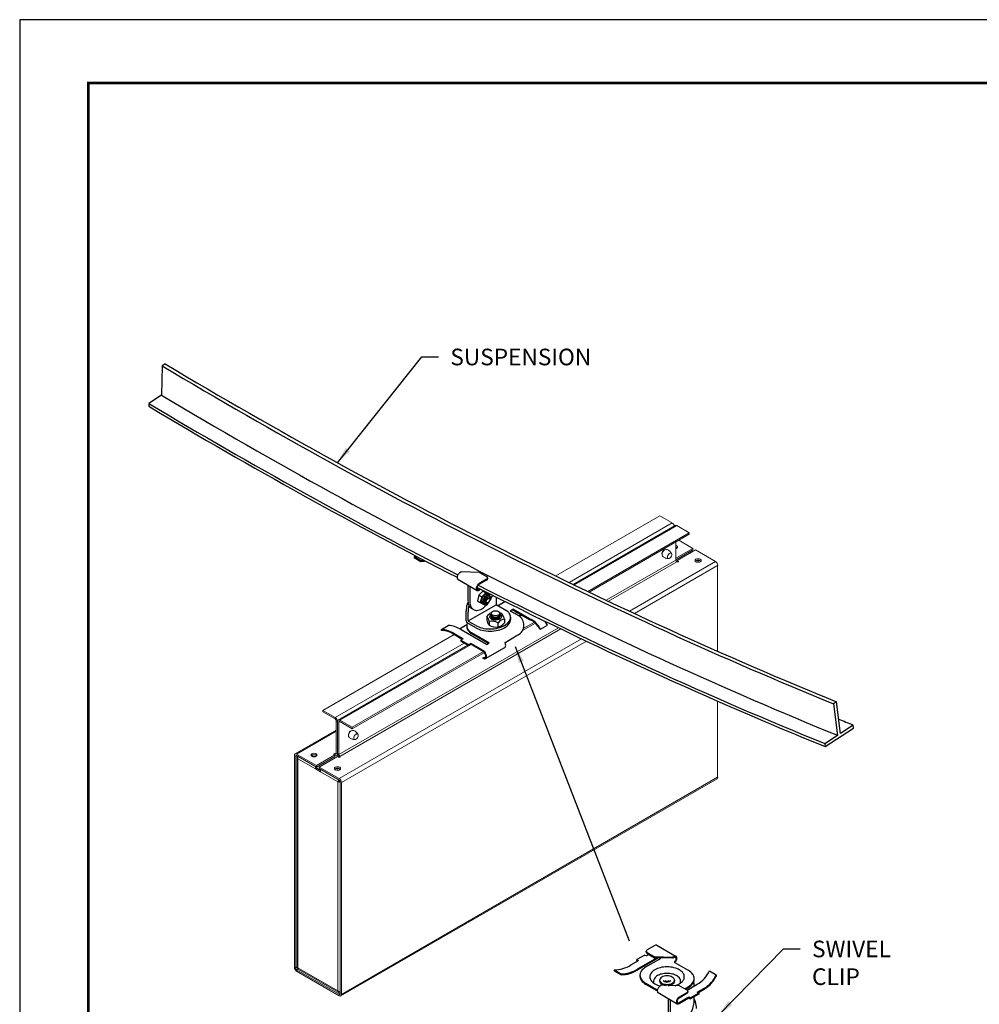
# Model space of a CAD drawing. Units: inches. Extents: x 2.6 to 52.4, y 3.4 to 11.9.
# Drawn here: x 28.5 to 33.9, y 6.3 to 11.9 of the extents above; entities that cross this region are included whole.
import ezdxf

# ---------------------------------------------------------------- set-up
doc = ezdxf.new("R2010")
doc.units = ezdxf.units.IN
doc.header["$MEASUREMENT"] = 0
doc.layers.get('0').update_dxf_attribs({"linetype": 'CONTINUOUS'})
doc.layers.get('Defpoints').update_dxf_attribs({"color": 9, "linetype": 'CONTINUOUS'})
for name, color, linetype in [('DETAIL', 1, 'CONTINUOUS'), ('DIM', 1, 'CONTINUOUS'), ('GRID', 2, 'CONTINUOUS'), ('PANEL', 60, 'CONTINUOUS')]:
    doc.layers.add(name, color=color, linetype=linetype)
doc.styles.get("Standard").update_dxf_attribs({"font": 'arial.ttf'})
doc.styles.add('STD', font='arial.ttf')
doc.dimstyles.new('F-DIM3$7', dxfattribs={"dimscale": 3, "dimtxt": 0.125, "dimasz": 0.125, "dimexe": 0.14, "dimexo": 0.07, "dimgap": 0.09, "dimtad": 0, "dimtih": 1, "dimtoh": 1, "dimdec": 6, "dimzin": 3, "dimdsep": 46, "dimlunit": 5, "dimtxsty": 'STD', "dimcen": 0, "dimclrd": 256, "dimclre": 3, "dimclrt": 256, "dimadec": 0, "dimazin": 0, "dimtfac": 1, "dimtdec": 3, "dimtofl": 0, "dimtmove": 0, "dimatfit": 3, "dimfxl": 1, "dimfrac": 2, "dimtolj": 1, "dimtzin": 0, "dimarcsym": 1})

# ---------------------------------------------------------------- blocks, each defined once
blk = doc.blocks.new('WEB00552')
at = {"layer": 'DETAIL'}
for p, q in [((7.343, 15.879), (7.499, 15.789)), ((7.343, 15.879), (7.343, 15.859)), ((7.343, 15.859), (7.499, 15.769)), ((7.499, 15.769), (7.499, 15.789)), ((8.333, 15.365), (8.764, 15.114)), ((8.407, 15.531), (8.375, 15.513)), ((8.818, 15.519), (8.407, 15.531)), ((8.98, 15.363), (8.808, 15.263)), ((8.98, 15.343), (8.808, 15.243)), ((8.818, 15.519), (8.98, 15.425)), ((9.003, 15.394), (9.003, 15.374)), ((8.56, 15.233), (8.56, 14.88)), ((8.604, 15.207), (8.604, 14.855)), ((8.808, 15.138), (8.826, 15.149)), ((8.808, 15.118), (8.845, 15.139)), ((8.803, 15.004), (8.772, 14.88)), ((8.895, 15.093), (8.803, 15.004)), ((8.803, 15.004), (8.869, 14.966)), ((8.869, 14.966), (8.838, 14.842)), ((8.961, 15.055), (8.869, 14.966)), ((8.895, 15.093), (8.961, 15.055)), ((9.055, 15.001), (8.961, 15.055)), ((8.999, 14.956), (9.04, 14.933)), ((9.036, 15.005), (9.005, 15.023)), ((9.052, 14.99), (9.055, 15.001)), ((9.193, 14.964), (9.193, 14.786)), ((8.564, 14.423), (9.193, 14.786)), ((8.683, 14.68), (8.639, 14.705)), ((8.772, 14.88), (8.838, 14.842)), ((8.838, 14.842), (8.932, 14.788)), ((8.919, 14.802), (8.887, 14.82)), ((8.932, 14.788), (8.94, 14.796)), ((8.943, 14.858), (8.984, 14.834)), ((9.469, 14.627), (9.193, 14.786)), ((9.224, 14.768), (9.391, 14.865)), ((9.514, 14.653), (9.575, 14.688)), ((9.95, 14.452), (9.557, 14.678)), ((9.95, 14.472), (9.575, 14.688)), ((8.518, 14.425), (8.518, 14.647)), ((8.561, 14.436), (8.561, 14.622)), ((8.984, 14.526), (8.984, 14.44)), ((9.085, 14.597), (9.085, 14.518)), ((9.28, 14.597), (9.28, 14.518)), ((9.384, 14.464), (9.384, 14.378)), ((9.514, 14.653), (9.701, 14.545)), ((9.518, 14.509), (9.518, 14.459)), ((7.96, 14.231), (8.116, 14.321)), ((7.96, 14.211), (7.96, 14.231)), ((8.37, 14.247), (8.536, 14.342)), ((8.976, 13.894), (8.408, 14.222)), ((8.734, 14.271), (8.543, 14.382)), ((8.734, 14.321), (8.573, 14.414)), ((9.038, 14.411), (9.038, 14.325)), ((9.237, 14.38), (9.237, 14.294)), ((10.197, 14.238), (10.189, 14.233)), ((10.197, 14.238), (10.353, 14.328)), ((10.29, 14.422), (10.29, 14.422)), ((10.304, 14.404), (10.314, 14.41)), ((8.449, 14.019), (8.253, 14.132)), ((8.431, 14.009), (8.253, 14.112)), ((8.449, 14.019), (8.397, 13.989)), ((9.037, 13.929), (8.644, 14.155)), ((9.02, 13.919), (8.644, 14.135)), ((9.395, 13.938), (9.688, 14.108)), ((8.397, 13.989), (8.397, 13.969)), ((8.397, 13.989), (8.57, 13.889)), ((8.397, 13.969), (8.57, 13.869)), ((8.57, 13.889), (8.622, 13.919)), ((8.57, 13.869), (8.622, 13.899)), ((8.57, 13.869), (8.57, 13.889)), ((8.902, 13.757), (8.622, 13.919)), ((8.622, 13.899), (8.622, 13.919)), ((8.902, 13.737), (8.622, 13.899)), ((8.956, 13.576), (9.389, 13.826)), ((8.976, 13.894), (9.037, 13.929)), ((8.902, 13.582), (8.891, 13.588)), ((12.55, 6.887), (12.367, 6.782)), ((12.55, 6.887), (12.585, 6.867)), ((12.582, 6.952), (12.582, 6.972)), ((12.641, 6.899), (12.585, 6.867)), ((12.776, 7.102), (12.604, 7.003)), ((12.604, 6.94), (12.767, 6.847)), ((12.604, 6.92), (12.767, 6.827)), ((12.821, 7.107), (13.254, 6.857)), ((12.235, 6.665), (12.402, 6.761)), ((12.367, 6.762), (12.367, 6.782)), ((12.367, 6.782), (12.402, 6.761)), ((12.367, 6.762), (12.385, 6.751)), ((12.824, 6.825), (12.391, 6.575)), ((12.857, 6.824), (12.391, 6.555)), ((12.573, 6.62), (12.866, 6.789)), ((13.178, 6.834), (12.767, 6.847)), ((13.178, 6.814), (12.767, 6.827)), ((12.893, 6.805), (12.857, 6.824)), ((12.866, 6.789), (12.911, 6.815)), ((12.911, 6.815), (12.897, 6.823)), ((13.209, 6.852), (13.178, 6.834)), ((13.209, 6.832), (13.178, 6.814)), ((13.209, 6.727), (13.525, 6.545)), ((11.858, 6.552), (11.858, 6.532)), ((11.858, 6.552), (12.014, 6.462)), ((11.858, 6.532), (12.014, 6.442)), ((12.014, 6.442), (12.014, 6.462)), ((14.005, 6.53), (14.161, 6.44)), ((12.438, 6.432), (12.438, 6.412)), ((12.83, 6.096), (12.573, 6.245)), ((12.829, 6.077), (12.573, 6.225)), ((12.881, 6.319), (12.881, 6.296)), ((13.217, 6.319), (13.217, 6.296)), ((13.5, 6.095), (13.729, 6.227)), ((13.659, 6.187), (13.659, 6.251)), ((13.66, 6.337), (13.66, 6.357)), ((14.161, 6.44), (14.161, 6.42)), ((12.847, 6.038), (13.278, 5.787)), ((12.921, 6.205), (12.89, 6.187)), ((13.332, 6.192), (12.921, 6.205)), ((13.495, 6.036), (13.323, 5.937)), ((13.495, 6.016), (13.323, 5.917)), ((13.332, 6.192), (13.495, 6.098)), ((13.448, 6.125), (13.525, 6.17)), ((13.466, 6.115), (13.525, 6.15)), ((13.517, 6.067), (13.517, 6.047)), ((13.763, 6.026), (13.58, 5.92)), ((13.763, 6.006), (13.58, 5.9)), ((13.727, 6.046), (13.885, 6.137)), ((13.727, 6.046), (13.763, 6.026)), ((13.745, 6.036), (13.885, 6.117)), ((13.763, 6.026), (13.763, 6.006)), ((13.075, 5.906), (13.075, 5.553)), ((13.118, 5.881), (13.118, 5.528)), ((13.323, 5.812), (13.544, 5.941)), ((13.323, 5.792), (13.544, 5.921)), ((13.544, 5.941), (13.544, 5.921)), ((13.544, 5.941), (13.58, 5.92)), ((13.544, 5.921), (13.58, 5.9)), ((13.58, 5.9), (13.58, 5.92)), ((13.659, 5.841), (13.659, 5.946))]:
    blk.add_line(p, q, dxfattribs=at)
for points in [[(8.333, 15.468, 0.058752), (8.319, 15.435, 0.072341), (8.314, 15.406, 0.106617), (8.32, 15.379, 0.155921), (8.333, 15.365, 0.156851)], [(8.377, 15.514, 0.072341), (8.354, 15.496, 0.058752), (8.333, 15.468, 0.058752)], [(8.98, 15.363, 0.106617), (8.998, 15.378, 0.156851), (9.003, 15.394, 0.156851), (8.998, 15.409, 0.106617), (8.98, 15.425, 0.072341)], [(8.98, 15.343, 0.106617), (8.998, 15.358, 0.156851), (9.003, 15.374, 0.156851)], [(8.764, 15.217, 0.058752), (8.75, 15.184, 0.072341), (8.746, 15.155, 0.106617), (8.751, 15.128, 0.156851), (8.764, 15.114, 0.156851), (8.782, 15.11, 0.106617), (8.808, 15.118, 0.001777), (8.809, 15.119, 0.058752)], [(8.776, 15.209, 0.058752), (8.766, 15.186, 0.072341), (8.763, 15.165, 0.106617), (8.767, 15.145, 0.156851), (8.776, 15.135, 0.156851), (8.79, 15.132, 0.106617), (8.808, 15.138, 0.072341)], [(8.808, 15.263, 0.072341), (8.785, 15.245, 0.058752), (8.764, 15.217, 0.058752)], [(8.808, 15.243, 0.072341), (8.792, 15.23, 0.058752), (8.776, 15.209, 0.058752)], [(8.604, 14.855, 0.106617), (8.628, 14.74, 0.156851), (8.683, 14.68, 0.156851), (8.762, 14.663, 0.106617), (8.874, 14.699, 0.072341), (8.973, 14.777, 0.058752), (9.066, 14.901, 0.043113), (9.114, 15.004, 0.072341)], [(8.887, 14.82, -0.156851), (8.871, 14.838, -0.106617), (8.863, 14.874, -0.072341), (8.869, 14.912, -0.058752), (8.887, 14.955, -0.058752), (8.916, 14.994, -0.072341), (8.946, 15.018, -0.106617), (8.981, 15.029, -0.156851), (9.005, 15.023, -0.156851)], [(9.015, 14.839, -0.012651), (9.008, 14.831, -0.072341), (8.978, 14.807, -0.106617), (8.943, 14.796, -0.156851), (8.919, 14.802, -0.156851), (8.902, 14.82, -0.106617), (8.895, 14.855, -0.072341), (8.9, 14.894, -0.058752), (8.919, 14.937, -0.058752), (8.947, 14.975, -0.072341), (8.978, 14.999, -0.106617), (9.012, 15.01, -0.156851), (9.036, 15.005, -0.156851), (9.053, 14.987, -0.106617), (9.061, 14.951, -0.072341), (9.055, 14.913, -0.012651), (9.052, 14.903, -0.012651)], [(8.986, 14.833, -0.024328), (8.978, 14.827, -0.106617), (8.95, 14.819, -0.156851), (8.931, 14.823, -0.156851), (8.918, 14.837, -0.106617), (8.912, 14.865, -0.072341), (8.916, 14.896, -0.058752), (8.931, 14.93, -0.058752), (8.954, 14.961, -0.072341), (8.978, 14.98, -0.106617), (9.005, 14.988, -0.156851), (9.024, 14.984, -0.156851), (9.038, 14.97, -0.106617), (9.044, 14.941, -0.024328), (9.043, 14.931, -0.024328)], [(8.943, 14.858, -0.156851), (8.935, 14.867, -0.106617), (8.931, 14.884, -0.072341), (8.934, 14.903, -0.058752), (8.943, 14.924, -0.058752), (8.956, 14.942, -0.072341), (8.971, 14.954, -0.106617), (8.988, 14.959, -0.156851), (8.999, 14.956)], [(8.954, 14.852, -0.156851), (8.946, 14.861, -0.106617), (8.942, 14.878, -0.072341), (8.945, 14.896, -0.058752), (8.954, 14.917, -0.058752), (8.968, 14.935, -0.072341), (8.982, 14.947, -0.106617), (8.999, 14.952, -0.156851), (9.011, 14.95)], [(8.964, 14.846, -0.156851), (8.956, 14.855, -0.106617), (8.952, 14.872, -0.072341), (8.955, 14.89, -0.058752), (8.964, 14.911, -0.058752), (8.978, 14.93, -0.072341), (8.992, 14.941, -0.106617), (9.009, 14.947, -0.156851), (9.021, 14.944)], [(8.974, 14.84, -0.156851), (8.965, 14.849, -0.106617), (8.962, 14.866, -0.072341), (8.964, 14.885, -0.058752), (8.974, 14.906, -0.058752), (8.987, 14.924, -0.072341), (9.002, 14.936, -0.106617), (9.019, 14.941, -0.156851), (9.03, 14.939)], [(8.561, 14.859, 0.021005), (8.539, 14.796, 0.072341), (8.518, 14.647, 0.106617)], [(8.56, 14.88, 0.106617), (8.585, 14.765, 0.156851), (8.639, 14.705, 0.025169)], [(8.583, 14.771, 0.07213), (8.561, 14.622, 0.106617)], [(8.734, 14.321, 0.072341), (8.875, 14.265, 0.058752), (9.059, 14.244, 0.058752), (9.244, 14.265, 0.072341), (9.384, 14.321, 0.106617), (9.489, 14.416, 0.156851), (9.518, 14.509, 0.156851), (9.489, 14.601, 0.024097), (9.469, 14.627, 0.072341)], [(8.734, 14.271, 0.072341), (8.875, 14.215, 0.058752), (9.059, 14.194, 0.058752), (9.244, 14.215, 0.072341), (9.384, 14.271, 0.106617), (9.489, 14.366, 0.156851), (9.518, 14.459, 0.156851)], [(8.55, 14.378, 0.131439), (8.532, 14.312, 0.156851), (8.557, 14.234, 0.106617), (8.644, 14.155, 0.072341)], [(8.533, 14.302, 0.018899), (8.532, 14.292, 0.156851), (8.557, 14.214, 0.106617), (8.644, 14.135, 0.072341)], [(9.389, 13.826, 0.156851), (9.404, 13.843, 0.106617), (9.411, 13.875, 0.072341), (9.406, 13.91, 0.040895), (9.395, 13.938, 0.058752)], [(8.902, 13.582, 0.106617), (8.934, 13.572, 0.156851), (8.956, 13.576, 0.156851), (8.971, 13.593, 0.106617), (8.978, 13.625, 0.072341), (8.973, 13.66, 0.058752), (8.956, 13.7, 0.058752), (8.93, 13.735, 0.072341), (8.902, 13.757, 0.106617)], [(8.908, 13.599, 0.077735), (8.926, 13.594, 0.156851), (8.943, 13.598, 0.156851), (8.955, 13.611, 0.106617), (8.961, 13.635, 0.072341), (8.957, 13.662, 0.058752), (8.943, 13.693, 0.058752), (8.923, 13.72, 0.072341), (8.902, 13.737, 0.106617)], [(12.821, 7.107, 0.156851), (12.802, 7.111, 0.106617), (12.776, 7.102, 0.072341)], [(12.604, 7.003, 0.106617), (12.587, 6.987, 0.156851), (12.582, 6.972, 0.156851), (12.587, 6.956, 0.106617), (12.604, 6.94, 0.072341)], [(12.582, 6.952, 0.156851), (12.587, 6.936, 0.106617), (12.604, 6.92, 0.072341)], [(13.225, 6.718, 0.025211), (13.232, 6.725, 0.058752), (13.254, 6.754, 0.058752), (13.268, 6.787, 0.072341), (13.272, 6.816, 0.106617), (13.266, 6.843, 0.156851), (13.254, 6.857, 0.156851), (13.235, 6.861, 0.106617), (13.209, 6.852, 0.072341)], [(13.209, 6.727, 0.072341), (13.226, 6.74, 0.058752), (13.241, 6.761, 0.058752), (13.252, 6.785, 0.072341), (13.255, 6.806, 0.106617), (13.251, 6.825, 0.156851), (13.241, 6.835, 0.156851), (13.228, 6.838, 0.106617), (13.209, 6.832, 0.072341)], [(12.573, 6.62, 0.106617), (12.468, 6.525, 0.156851), (12.438, 6.432, 0.156851), (12.468, 6.34, 0.106617), (12.573, 6.245, 0.072341)], [(13.049, 6.62, 0.058752), (12.892, 6.601, 0.072341), (12.773, 6.554, 0.106617), (12.684, 6.473, 0.156851), (12.659, 6.394, 0.156851), (12.684, 6.316, 0.106617), (12.773, 6.235, 0.071912), (12.892, 6.188, 0.058752)], [(13.049, 6.473, 0.058752), (12.926, 6.458, 0.072341), (12.833, 6.421, 0.106617), (12.763, 6.358, 0.156851), (12.743, 6.296, 0.122818), (12.755, 6.246, 0.106617)], [(13.234, 6.195, 0.055997), (13.325, 6.235, 0.106617), (13.414, 6.316, 0.156851), (13.439, 6.394, 0.156851), (13.414, 6.473, 0.106617), (13.325, 6.554, 0.072341), (13.206, 6.601, 0.058752), (13.049, 6.62, 0.058752)], [(13.343, 6.246, 0.122818), (13.355, 6.296, 0.156851), (13.335, 6.358, 0.106617), (13.266, 6.421, 0.072341), (13.172, 6.458, 0.058752), (13.049, 6.473, 0.058752)], [(13.525, 6.17, 0.106617), (13.63, 6.265, 0.156851), (13.66, 6.357, 0.156851), (13.63, 6.45, 0.106617), (13.525, 6.545, 0.072341)], [(12.438, 6.412, 0.156851), (12.468, 6.32, 0.106617), (12.573, 6.225, 0.072341)], [(13.049, 6.417, 0.058752), (12.981, 6.409, 0.072341), (12.93, 6.388, 0.106617), (12.892, 6.353, 0.156851), (12.881, 6.319, 0.156851), (12.892, 6.286, 0.106617), (12.93, 6.251, 0.072341), (12.981, 6.23, 0.082306), (13.076, 6.224)], [(12.881, 6.296, 0.156851), (12.892, 6.262, 0.106617), (12.93, 6.227, 0.072341), (12.981, 6.207, 0.020062), (13.004, 6.202, 0.058752)], [(13.076, 6.224, 0.035263), (13.117, 6.23, 0.072341), (13.168, 6.251, 0.106617), (13.207, 6.286, 0.156851), (13.217, 6.319, 0.156851), (13.207, 6.353, 0.106617), (13.168, 6.388, 0.072341), (13.117, 6.409, 0.058752), (13.049, 6.417, 0.058752)], [(13.076, 6.2, 0.035263), (13.117, 6.207, 0.072341), (13.168, 6.227, 0.106617), (13.207, 6.262, 0.156851), (13.217, 6.296, 0.050886)], [(13.525, 6.15, 0.106617), (13.63, 6.245, 0.156851), (13.66, 6.337, 0.015744)], [(12.847, 6.141, 0.058752), (12.833, 6.108, 0.072341), (12.829, 6.079, 0.106617), (12.835, 6.052, 0.155921), (12.847, 6.038, 0.156851)], [(12.892, 6.188, 0.072341), (12.869, 6.17, 0.058752), (12.847, 6.141, 0.058752)], [(13.495, 6.036, 0.106617), (13.512, 6.052, 0.156851), (13.517, 6.067, 0.156851), (13.512, 6.083, 0.106617), (13.495, 6.098, 0.072341)], [(13.495, 6.016, 0.106617), (13.512, 6.032, 0.156851), (13.517, 6.047, 0.156851)], [(13.118, 5.528, 0.106617), (13.143, 5.413, 0.156851), (13.197, 5.353, 0.156851), (13.276, 5.336, 0.106617), (13.389, 5.372, 0.072341), (13.487, 5.45, 0.058752), (13.58, 5.574, 0.058752), (13.641, 5.716, 0.072341), (13.659, 5.841, 0.106617)], [(13.278, 5.89, 0.058752), (13.264, 5.857, 0.072341), (13.26, 5.828, 0.106617), (13.266, 5.801, 0.156851), (13.278, 5.787, 0.156851), (13.297, 5.783, 0.106617), (13.323, 5.792, 0.001777), (13.323, 5.792, 0.058752)], [(13.291, 5.883, 0.058752), (13.28, 5.859, 0.072341), (13.277, 5.838, 0.106617), (13.282, 5.819, 0.156851), (13.291, 5.808, 0.156851), (13.304, 5.806, 0.106617), (13.323, 5.812, 0.072341)], [(13.323, 5.937, 0.072341), (13.3, 5.919, 0.058752), (13.278, 5.89, 0.058752)], [(13.323, 5.917, 0.072341), (13.306, 5.904, 0.058752), (13.291, 5.883, 0.058752)], [(13.664, 5.893, -0.021005), (13.685, 5.83, -0.072341), (13.707, 5.681, -0.106617)]]:
    blk.add_lwpolyline(points, format="xyb", dxfattribs=at)
blk.add_lwpolyline([(9.04, 14.867, -0.058752), (9.027, 14.849, -0.072341), (9.012, 14.837, -0.106617), (8.995, 14.832, -0.156851), (8.984, 14.834, -0.156851), (8.976, 14.843, -0.106617), (8.972, 14.86, -0.072341), (8.975, 14.879, -0.058752), (8.984, 14.9, -0.058752), (8.997, 14.918, -0.072341), (9.012, 14.93, -0.106617), (9.029, 14.935, -0.156851), (9.04, 14.933, -0.156851), (9.048, 14.924, -0.106617), (9.052, 14.907, -0.072341), (9.049, 14.888, -0.058752)], format="xyb", close=True, dxfattribs=at)
for centre, radius, start, end in [((7.342, 16.572), 0.693, 270.0989, 274.9827), ((7.498, 16.482), 0.693, 270.0989, 276.1332), ((7.498, 16.462), 0.693, 270.0989, 278.6949), ((9.151, 14.406), 0.206, 108.6975, 144.1659), ((8.807, 14.374), 0.234, 9.1597, 40.6325), ((9.216, 14.478), 0.234, 189.1597, 220.6325), ((9.194, 14.361), 0.258, 58.1388, 70.7405), ((9.152, 14.427), 0.234, 9.1597, 40.6325), ((9.567, 14.33), 0.254, 298.5368, 57.9104), ((9.724, 13.985), 0.536, 61.2902, 65.1293), ((9.724, 13.965), 0.536, 62.993, 65.1293), ((9.88, 14.17), 0.286, 33.5253, 72.1417), ((9.889, 14.19), 0.281, 31.5884, 70.7604), ((7.944, 13.705), 0.526, 54.1482, 88.2892), ((8.1, 13.795), 0.526, 54.1482, 88.2892), ((8.568, 14.425), 0.05, 180, 240), ((8.586, 14.436), 0.025, 180, 240), ((9.101, 14.161), 0.257, 58.1173, 104.2947), ((9.174, 14.544), 0.257, 238.1173, 284.2947), ((9.724, 13.965), 0.536, 30.0261, 42.674), ((9.724, 13.985), 0.536, 28.1764, 41.0586), ((9.88, 14.075), 0.536, 28.1764, 40.3227), ((7.944, 13.685), 0.526, 54.1482, 88.2892), ((11.856, 7.245), 0.693, 270.0989, 303.1253), ((12.012, 7.155), 0.693, 270.0989, 303.1253), ((12.012, 7.135), 0.693, 270.0989, 303.1253), ((13.395, 6.81), 0.672, 299.8332, 335.3818), ((13.049, 6.399), 0.122, 225.0933, 314.3998), ((13.049, 6.378), 0.0819, 237.1189, 302.8811), ((13.609, 6.251), 0.05, 0, 36.0262), ((13.551, 6.72), 0.672, 299.8332, 335.3818), ((13.551, 6.7), 0.672, 299.8332, 335.3818)]:
    blk.add_arc(centre, radius, start, end, dxfattribs=at)
for centre, major_axis, start_param, end_param in [((9.183, 14.521), (0.135, 0), 2.371499, 4.712389), ((9.183, 14.569), (0.0974, 0), 3.141593, 6.283185), ((9.183, 14.546), (0.0974, 0), 3.141593, 6.283185), ((9.183, 14.518), (0.0974, 0), 3.141593, 6.283185), ((9.311, 14.262), (0.111, 0.192), 0.30074, 1.270058), ((9.311, 14.497), (0.111, 0.192), 3.442333, 4.41165)]:
    blk.add_ellipse(centre, major_axis=major_axis, ratio=0.57735, start_param=start_param, end_param=end_param, dxfattribs=at)
blk.add_ellipse((9.183, 14.597), major_axis=(0.0974, 0), ratio=0.57735, dxfattribs=at)
at = {"layer": 'DETAIL', "extrusion": (0, 0, -1)}
blk.add_ellipse((9.183, 14.521), major_axis=(-0.135, 0), ratio=0.57735, start_param=2.371499, end_param=4.712389, dxfattribs=at)
at = {"layer": 'GRID', "extrusion": (-0.046678, 0.815161, 0.57735)}
for p, q in [((1.732, 20.223), (1.664, 20.178)), ((1.664, 20.178), (1.649, 19.518)), ((1.363, 19.33), (1.362, 19.268)), ((1.649, 19.518), (1.363, 19.33)), ((16.869, 12.602), (16.801, 12.557)), ((16.801, 12.557), (16.894, 11.843)), ((16.962, 11.888), (16.869, 12.602)), ((16.617, 11.588), (17.257, 12.008)), ((17.248, 12.076), (16.962, 11.888)), ((17.257, 12.008), (17.248, 12.076)), ((16.894, 11.843), (16.608, 11.655)), ((16.608, 11.655), (16.617, 11.588))]:
    blk.add_line(p, q, dxfattribs=at)
at = {"layer": 'GRID'}
for centre, major_axis, start_param, end_param in [((3.764, 113.107), (65.335, -99.549), 5.410521, 5.585054), ((3.695, 113.063), (65.335, -99.549), 5.410521, 5.585054), ((3.409, 112.875), (65.799, -100.256), 5.410521, 5.490057), ((3.695, 113.063), (65.799, -100.256), 5.410521, 5.585054), ((3.409, 112.875), (65.843, -100.323), 5.410521, 5.489833), ((3.409, 112.875), (65.843, -100.323), 5.494974, 5.585054), ((3.409, 112.875), (65.799, -100.256), 5.49532, 5.585054), ((4.05, 113.295), (65.799, -100.256), 5.581268, 5.585054)]:
    blk.add_ellipse(centre, major_axis=major_axis, ratio=0.57735, start_param=start_param, end_param=end_param, dxfattribs=at)
at = {"layer": 'PANEL', "linetype": 'Continuous', "lineweight": 0, "extrusion": (1.66533e-16, 0.816497, 0.57735)}
for p, q in [((10.539, 15.439), (12.888, 16.796)), ((12.888, 16.796), (13.167, 16.634)), ((10.842, 15.292), (13.167, 16.634)), ((10.933, 15.248), (13.236, 16.577)), ((13.272, 16.574), (10.956, 15.237)), ((13.272, 16.574), (13.551, 16.413)), ((13.551, 16.413), (11.261, 15.09)), ((13.551, 16.38), (11.292, 15.076)), ((13.631, 16.06), (13.314, 16.243)), ((13.551, 16.38), (13.551, 16.413)), ((13.249, 16.206), (13.249, 15.797)), ((13.249, 15.839), (13.631, 16.06)), ((13.249, 15.806), (13.631, 16.027)), ((13.277, 15.787), (13.691, 16.026)), ((13.631, 16.027), (13.631, 16.06)), ((14.141, 15.766), (13.691, 16.026)), ((11.68, 14.891), (13.249, 15.797)), ((13.25, 15.807), (13.251, 15.806)), ((13.554, 15.981), (13.251, 15.806)), ((13.251, 15.806), (13.251, 15.808)), ((13.277, 15.787), (13.3, 15.774)), ((13.277, 15.755), (13.277, 15.787)), ((13.3, 15.774), (13.3, 15.757)), ((13.554, 15.981), (13.576, 15.968)), ((13.576, 15.968), (13.605, 15.984)), ((13.576, 15.968), (13.583, 15.964)), ((13.605, 15.984), (13.612, 15.98)), ((13.272, 15.757), (11.73, 14.867)), ((14.141, 15.766), (12.2, 14.646)), ((14.191, 15.678), (12.313, 14.593)), ((14.191, 13.74), (14.191, 15.678)), ((9.625, 14.589), (9.668, 14.614)), ((9.708, 14.541), (9.752, 14.566)), ((9.773, 14.554), (9.727, 14.527)), ((5.647, 11.408), (10.604, 14.269)), ((10.653, 14.246), (5.67, 11.369)), ((10.08, 14.376), (9.789, 14.208)), ((10.057, 14.395), (9.808, 14.252)), ((5.286, 12.407), (8.246, 14.116)), ((11.119, 14.022), (5.655, 10.867)), ((5.565, 12.246), (8.473, 13.924)), ((5.634, 12.189), (8.557, 13.876)), ((8.63, 13.894), (5.67, 12.185)), ((11.231, 13.968), (5.706, 10.779)), ((8.909, 13.732), (5.949, 12.024)), ((8.93, 13.712), (5.949, 11.991)), ((14.191, 10.896), (14.191, 12.615)), ((5.565, 12.246), (5.286, 12.407)), ((5.286, 12.374), (5.286, 12.407)), ((5.286, 12.374), (5.565, 12.213)), ((5.565, 12.213), (5.565, 12.246)), ((5.588, 12.174), (5.616, 12.157)), ((5.588, 12.174), (5.588, 11.442)), ((5.616, 12.157), (5.619, 12.159)), ((5.616, 11.426), (5.616, 12.157)), ((5.647, 12.139), (5.619, 12.156)), ((5.619, 12.156), (5.619, 11.424)), ((5.67, 12.153), (5.647, 12.139)), ((5.647, 12.139), (5.647, 11.408)), ((5.67, 12.185), (5.67, 12.153)), ((5.949, 12.024), (5.67, 12.185)), ((5.949, 11.991), (5.67, 12.153)), ((5.949, 11.991), (5.949, 12.024)), ((4.66, 11.424), (5.588, 11.96)), ((5.588, 11.935), (4.696, 11.421)), ((4.646, 6.61), (4.646, 11.391)), ((4.674, 11.375), (4.696, 11.388)), ((4.674, 11.375), (4.674, 6.593)), ((4.696, 11.421), (5.146, 11.161)), ((5.146, 11.128), (4.696, 11.388)), ((4.704, 11.352), (4.704, 6.616)), ((5.056, 11.363), (5.056, 11.365)), ((5.146, 11.161), (5.56, 11.4)), ((5.146, 11.128), (5.56, 11.367)), ((5.206, 11.127), (5.619, 11.365)), ((5.56, 11.4), (5.537, 11.413)), ((5.56, 11.367), (5.56, 11.4)), ((5.565, 11.429), (5.588, 11.442)), ((5.565, 11.429), (5.565, 11.396)), ((5.588, 11.442), (5.616, 11.426)), ((5.622, 11.405), (5.601, 11.393)), ((5.616, 11.426), (5.619, 11.427)), ((5.619, 11.424), (5.647, 11.408)), ((5.642, 11.352), (5.619, 11.365)), ((5.67, 11.369), (5.67, 11.352)), ((4.725, 11.313), (4.725, 6.597)), ((5.119, 11.085), (4.725, 11.313)), ((5.146, 11.161), (5.146, 11.128)), ((5.473, 11.315), (5.17, 11.14)), ((5.206, 11.127), (5.655, 10.867)), ((5.206, 11.094), (5.206, 11.127)), ((5.473, 11.317), (5.473, 11.315)), ((5.119, 11.085), (5.148, 11.101)), ((5.232, 11.02), (5.119, 11.085)), ((5.238, 11.049), (5.148, 11.101)), ((5.655, 10.834), (5.206, 11.094)), ((5.627, 10.792), (5.232, 11.02)), ((14.191, 10.896), (5.706, 5.997)), ((5.655, 10.808), (5.627, 10.792)), ((5.627, 6.076), (5.627, 10.792)), ((5.678, 6.014), (5.678, 10.795)), ((5.691, 5.964), (14.177, 10.863)), ((5.706, 10.779), (5.706, 5.997)), ((4.674, 6.593), (4.646, 6.61)), ((4.674, 6.593), (4.705, 6.611)), ((4.696, 6.554), (4.727, 6.572)), ((4.696, 6.554), (4.696, 6.522)), ((4.696, 6.554), (5.655, 6.001)), ((5.655, 5.968), (4.696, 6.522)), ((4.725, 6.597), (5.627, 6.076)), ((4.731, 6.569), (5.651, 6.038)), ((5.655, 6.001), (5.678, 6.014)), ((5.655, 5.968), (5.655, 6.001)), ((5.706, 5.997), (5.678, 6.014))]:
    blk.add_line(p, q, dxfattribs=at)
at = {"layer": 'PANEL', "linetype": 'Continuous', "lineweight": 0, "extrusion": (-1.51659e-16, 4.0637e-17, -1)}
blk.add_ellipse((13.167, 16.575), major_axis=(0.036, -0.0624), ratio=0.57735, start_param=-2.356194, end_param=-1.100111, dxfattribs=at)
at = {"layer": 'PANEL', "linetype": 'Continuous', "lineweight": 0, "extrusion": (8.87111e-17, 1.79415e-16, -1)}
blk.add_ellipse((13.272, 16.515), major_axis=(-0.036, 0.0624), ratio=0.57735, start_param=0, end_param=0.785398, dxfattribs=at)
at = {"layer": 'PANEL', "linetype": 'Continuous', "lineweight": 0}
for centre, major_axis, start_param, end_param in [((13.001, 15.957), (0.0454, 0.0786), 0.116935, 3.024658), ((13.219, 16.061), (-0.0705, 0), -2.728771, -2.005625), ((13.219, 16.028), (-0.0625, 0), -2.162735, -2.06596), ((13.107, 15.896), (0.0347, 0.06), -0.974431, 5.308754), ((13.272, 15.783), (0.016, -0.0277), -2.356194, -0.785398), ((13.554, 15.955), (0.016, 0.0277), -0.785398, 0.785398), ((13.75, 15.755), (-0.0705, 0), -2.728771, -0.412821), ((13.75, 15.722), (-0.0625, 0), -2.162735, -0.978858), ((14.141, 15.707), (-0.036, 0.0624), -2.356194, -0.785398), ((5.565, 12.187), (-0.036, 0.0624), -2.356194, -0.785398), ((5.67, 12.126), (-0.036, 0.0624), -0.785398, 0.785398), ((5.67, 12.126), (-0.016, 0.0277), -0.785398, 0.785398), ((5.93, 11.874), (0.0454, 0.0786), 0.116935, 3.024658), ((6.036, 11.813), (0.0347, 0.06), -0.253798, 6.029387), ((4.696, 11.362), (-0.016, 0.0277), -0.785398, 0.785398), ((5.087, 11.366), (-0.0705, 0), -2.728771, -0.412821), ((5.087, 11.334), (-0.0625, 0), -2.162735, -0.978858), ((5.551, 11.388), (-0.02, 0), -2.356194, -2.008945), ((5.565, 11.455), (0.036, -0.0624), -0.785398, 0.785398), ((5.67, 11.395), (0.036, -0.0624), -2.356194, -1.123018), ((5.67, 11.395), (0.016, -0.0277), -2.356194, -0.785398), ((5.17, 11.114), (-0.016, -0.0277), -2.356194, -0.785398), ((5.283, 11.049), (-0.036, -0.0624), -1.570796, -0.785398), ((5.618, 11.06), (-0.0705, 0), -2.728771, -0.412821), ((5.618, 11.027), (-0.0625, 0), -2.162735, -0.978858), ((14.141, 10.926), (0.036, -0.0624), 0, 0.785398), ((5.655, 10.808), (-0.016, 0.0277), -2.356194, -0.785398), ((4.696, 6.58), (0.016, -0.0277), -2.356194, -0.785398), ((5.655, 6.027), (0.016, -0.0277), -0.785398, 0.785398)]:
    blk.add_ellipse(centre, major_axis=major_axis, ratio=0.57735, start_param=start_param, end_param=end_param, dxfattribs=at)
at = {"layer": 'PANEL', "linetype": 'Continuous', "lineweight": 0, "extrusion": (-9.98667e-17, -6.4407e-18, -1)}
blk.add_ellipse((12.984, 15.967), major_axis=(0.0353, 0.0611), ratio=0.57735, start_param=-2.687173, end_param=-0.45442, dxfattribs=at)
at = {"layer": 'PANEL', "linetype": 'Continuous', "lineweight": 0, "extrusion": (-1.52327e-16, 2.22045e-16, -1)}
blk.add_ellipse((13.219, 16.094), major_axis=(0.0705, 0), ratio=0.57735, start_param=-1.135968, end_param=0.785398, dxfattribs=at)
at = {"layer": 'PANEL', "linetype": 'Continuous', "lineweight": 0, "extrusion": (-5.7762e-17, 3.33067e-16, -1)}
blk.add_ellipse((13.219, 16.061), major_axis=(0.0625, 0), ratio=0.57735, start_param=-1.075633, end_param=-0.30687, dxfattribs=at)
at = {"layer": 'PANEL', "linetype": 'Continuous', "lineweight": 0, "extrusion": (-1.21097e-16, 2.1662e-29, -1)}
blk.add_ellipse((13.219, 16.094), major_axis=(-0.0705, 0), ratio=0.57735, start_param=-2.356194, end_param=-2.005625, dxfattribs=at)
at = {"layer": 'PANEL', "linetype": 'Continuous', "lineweight": 0, "extrusion": (-7.58296e-17, -2.03185e-17, -1)}
blk.add_ellipse((13.554, 15.955), major_axis=(0.036, 0.0624), ratio=0.57735, start_param=0.293588, end_param=0.785398, dxfattribs=at)
at = {"layer": 'PANEL', "linetype": 'Continuous', "lineweight": 0, "extrusion": (-8.05497e-17, 1.11022e-16, -1)}
blk.add_ellipse((13.286, 15.766), major_axis=(0.02, 0), ratio=0.57735, start_param=-0.785398, end_param=2.356194, dxfattribs=at)
at = {"layer": 'PANEL', "linetype": 'Continuous', "lineweight": 0, "extrusion": (-7.74115e-17, 2.77556e-16, -1)}
for centre in [(13.75, 15.788), (5.087, 11.399), (5.618, 11.093)]:
    blk.add_ellipse(centre, major_axis=(-0.0705, 0), ratio=0.57735, start_param=-2.356194, end_param=3.926991, dxfattribs=at)
at = {"layer": 'PANEL', "linetype": 'Continuous', "lineweight": 0, "extrusion": (-6.55414e-17, 2.22045e-16, -1)}
blk.add_ellipse((13.75, 15.755), major_axis=(-0.0625, 0), ratio=0.57735, start_param=0.30687, end_param=2.834723, dxfattribs=at)
at = {"layer": 'PANEL', "linetype": 'Continuous', "lineweight": 0, "extrusion": (-7.95482e-17, 8.22703e-17, -1)}
blk.add_ellipse((5.565, 12.187), major_axis=(0.016, -0.0277), ratio=0.57735, start_param=-2.356194, end_param=-0.785398, dxfattribs=at)
at = {"layer": 'PANEL', "linetype": 'Continuous', "lineweight": 0, "extrusion": (-2.94814e-17, 3.37515e-16, -1)}
blk.add_ellipse((5.913, 11.884), major_axis=(0.0353, 0.0611), ratio=0.57735, start_param=-2.687173, end_param=-0.45442, dxfattribs=at)
at = {"layer": 'PANEL', "linetype": 'Continuous', "lineweight": 0, "extrusion": (-2.51526e-16, 4.70777e-17, -1)}
blk.add_ellipse((4.696, 11.362), major_axis=(-0.036, 0.0624), ratio=0.57735, start_param=-0.785398, end_param=0.785398, dxfattribs=at)
at = {"layer": 'PANEL', "linetype": 'Continuous', "lineweight": 0, "extrusion": (-1.60247e-17, 1.11022e-16, -1)}
blk.add_ellipse((5.087, 11.366), major_axis=(-0.0625, 0), ratio=0.57735, start_param=0.30687, end_param=0.785398, dxfattribs=at)
at = {"layer": 'PANEL', "linetype": 'Continuous', "lineweight": 0, "extrusion": (4.53098e-17, -9.38031e-30, -1)}
blk.add_ellipse((5.087, 11.366), major_axis=(0.0625, 0), ratio=0.57735, start_param=-2.356194, end_param=-0.30687, dxfattribs=at)
at = {"layer": 'PANEL', "linetype": 'Continuous', "lineweight": 0, "extrusion": (-3.12942e-17, 1.11022e-16, -1)}
blk.add_ellipse((5.551, 11.421), major_axis=(-0.02, 0), ratio=0.57735, start_param=-0.785398, end_param=2.356194, dxfattribs=at)
at = {"layer": 'PANEL', "linetype": 'Continuous', "lineweight": 0, "extrusion": (-2.44089e-16, -7.6826e-17, -1)}
blk.add_ellipse((5.565, 11.455), major_axis=(0.016, -0.0277), ratio=0.57735, start_param=-0.785398, end_param=0.785398, dxfattribs=at)
at = {"layer": 'PANEL', "linetype": 'Continuous', "lineweight": 0, "extrusion": (-3.59066e-17, 1.11022e-16, -1)}
blk.add_ellipse((5.656, 11.361), major_axis=(0.02, 0), ratio=0.57735, start_param=-0.785398, end_param=2.356194, dxfattribs=at)
at = {"layer": 'PANEL', "linetype": 'Continuous', "lineweight": 0, "extrusion": (-1.36785e-16, 2.0717e-16, -1)}
blk.add_ellipse((5.17, 11.114), major_axis=(0.036, 0.0624), ratio=0.57735, start_param=-2.356194, end_param=-1.570796, dxfattribs=at)
at = {"layer": 'PANEL', "linetype": 'Continuous', "lineweight": 0, "extrusion": (-1.11022e-16, 2.22045e-16, -1)}
blk.add_ellipse((5.618, 11.06), major_axis=(-0.0625, 0), ratio=0.57735, start_param=0.30687, end_param=0.785398, dxfattribs=at)
at = {"layer": 'PANEL', "linetype": 'Continuous', "lineweight": 0, "extrusion": (-4.85373e-17, 1.66533e-16, -1)}
blk.add_ellipse((5.618, 11.06), major_axis=(0.0625, 0), ratio=0.57735, start_param=-2.356194, end_param=-0.30687, dxfattribs=at)
at = {"layer": 'PANEL', "linetype": 'Continuous', "lineweight": 0, "extrusion": (-1.71978e-16, -3.51927e-17, -1)}
blk.add_ellipse((5.655, 10.808), major_axis=(0.036, -0.0624), ratio=0.57735, start_param=-2.356194, end_param=-0.785398, dxfattribs=at)
at = {"layer": 'PANEL', "linetype": 'Continuous', "lineweight": 0, "extrusion": (-7.43708e-18, 1.23904e-16, -1)}
blk.add_ellipse((4.696, 6.58), major_axis=(-0.036, 0.0624), ratio=0.57735, start_param=-2.356194, end_param=-0.785398, dxfattribs=at)
at = {"layer": 'PANEL', "linetype": 'Continuous', "lineweight": 0, "extrusion": (-1.11022e-16, 1.92296e-16, -1)}
blk.add_ellipse((5.655, 6.027), major_axis=(0.036, -0.0624), ratio=0.57735, start_param=-0.785398, end_param=0.785398, dxfattribs=at)
at = {"layer": 'PANEL', "linetype": 'Continuous', "lineweight": 0}
for points, knots in [([(13.151, 15.945), (13.147, 15.952), (13.143, 15.96), (13.133, 15.974), (13.126, 15.981), (13.113, 15.996), (13.105, 16.002), (13.088, 16.015), (13.079, 16.021), (13.06, 16.031), (13.05, 16.035), (13.04, 16.038)], [0.4394005, 0.4394005, 0.4394005, 0.4394005, 0.531987, 0.531987, 0.6245734, 0.6245734, 0.7171599, 0.7171599, 0.8097463, 0.8097463, 0.9023328, 0.9023328, 0.9023328, 0.9023328]), ([(12.95, 15.882), (12.958, 15.875), (12.967, 15.869), (12.984, 15.857), (12.994, 15.852), (13.013, 15.844), (13.023, 15.841), (13.042, 15.836), (13.052, 15.834), (13.07, 15.832), (13.078, 15.832), (13.086, 15.832)], [3.8100562, 3.8100562, 3.8100562, 3.8100562, 3.9026426, 3.9026426, 3.9952291, 3.9952291, 4.0878156, 4.0878156, 4.180402, 4.180402, 4.2729885, 4.2729885, 4.2729885, 4.2729885]), ([(5.879, 11.8), (5.887, 11.793), (5.895, 11.786), (5.913, 11.775), (5.923, 11.77), (5.942, 11.762), (5.952, 11.758), (5.971, 11.753), (5.981, 11.752), (5.999, 11.75), (6.007, 11.75), (6.015, 11.75)], [3.8100562, 3.8100562, 3.8100562, 3.8100562, 3.9026426, 3.9026426, 3.9952291, 3.9952291, 4.0878156, 4.0878156, 4.180402, 4.180402, 4.2729885, 4.2729885, 4.2729885, 4.2729885]), ([(6.08, 11.863), (6.076, 11.87), (6.072, 11.877), (6.061, 11.892), (6.055, 11.899), (6.041, 11.913), (6.034, 11.92), (6.017, 11.933), (6.008, 11.938), (5.989, 11.948), (5.979, 11.952), (5.969, 11.956)], [0.4394005, 0.4394005, 0.4394005, 0.4394005, 0.531987, 0.531987, 0.6245734, 0.6245734, 0.7171599, 0.7171599, 0.8097463, 0.8097463, 0.9023328, 0.9023328, 0.9023328, 0.9023328]), ([(4.71, 11.375), (4.715, 11.371), (4.72, 11.367), (4.726, 11.361), (4.727, 11.36), (4.728, 11.359)], [-0.18084599, -0.18084599, -0.18084599, -0.18084599, -0.12151375, -0.12151375, -0.10889434, -0.10889434, -0.10889434, -0.10889434]), ([(4.731, 11.368), (4.728, 11.359), (4.725, 11.35), (4.724, 11.341), (4.723, 11.331), (4.723, 11.322), (4.725, 11.313)], [-0.5, -0.5, -0.5, -0.5, -0.2605608, -0.2605608, -0.2605608, 0, 0, 0, 0]), ([(5.651, 10.837), (5.645, 10.83), (5.64, 10.822), (5.636, 10.815), (5.631, 10.807), (5.629, 10.799), (5.627, 10.792)], [-0.5, -0.5, -0.5, -0.5, -0.2605608, -0.2605608, -0.2605608, 0, 0, 0, 0]), ([(5.665, 10.826), (5.665, 10.826), (5.665, 10.826), (5.663, 10.822), (5.662, 10.819), (5.658, 10.814), (5.657, 10.811), (5.655, 10.808)], [-0.07517674, -0.07517674, -0.07517674, -0.07517674, -0.07281172, -0.07281172, -0.03746681, -0.03746681, 0, 0, 0, 0]), ([(5.655, 10.808), (5.657, 10.808), (5.659, 10.808), (5.662, 10.808), (5.664, 10.808), (5.669, 10.808), (5.672, 10.808), (5.676, 10.808), (5.676, 10.808), (5.676, 10.808)], [-0.17994445, -0.17994445, -0.17994445, -0.17994445, -0.16042071, -0.16042071, -0.14085922, -0.14085922, -0.10551098, -0.10551098, -0.10530213, -0.10530213, -0.10530213, -0.10530213]), ([(4.704, 6.616), (4.704, 6.612), (4.705, 6.609), (4.709, 6.605), (4.712, 6.602), (4.718, 6.599), (4.725, 6.597)], [-0.5, -0.5, -0.5, -0.5, -0.2605608, -0.2605608, -0.2605608, 0, 0, 0, 0]), ([(4.731, 6.569), (4.728, 6.571), (4.725, 6.574), (4.724, 6.578), (4.723, 6.583), (4.723, 6.59), (4.725, 6.597)], [-0.5, -0.5, -0.5, -0.5, -0.2605608, -0.2605608, -0.2605608, 0, 0, 0, 0]), ([(5.678, 6.032), (5.661, 6.031), (5.645, 6.038), (5.636, 6.052), (5.631, 6.059), (5.629, 6.067), (5.627, 6.076)], [-0.817345, -0.817345, -0.817345, -0.817345, -0.2605608, -0.2605608, -0.2605608, 0, 0, 0, 0]), ([(5.678, 6.053), (5.669, 6.055), (5.66, 6.058), (5.651, 6.061), (5.642, 6.065), (5.634, 6.07), (5.627, 6.076)], [-0.5, -0.5, -0.5, -0.5, -0.2605608, -0.2605608, -0.2605608, 0, 0, 0, 0])]:
    blk.add_open_spline(points, degree=3, knots=knots, dxfattribs=at)
for points in [[(4.71, 11.375), (4.698, 11.355), (4.704, 11.33), (4.725, 11.313)], [(4.712, 11.379), (4.711, 11.377), (4.711, 11.376), (4.71, 11.375)], [(5.627, 10.792), (5.64, 10.788), (5.659, 10.787), (5.678, 10.79)], [(5.655, 10.808), (5.658, 10.813), (5.662, 10.818), (5.668, 10.823)], [(5.674, 10.812), (5.667, 10.809), (5.66, 10.808), (5.655, 10.808)]]:
    blk.add_open_spline(points, degree=3, dxfattribs=at)
at = {"layer": 'DIM', "char_height": 0.375, "attachment_point": 1}
for s, insert in [('\\A1;SUSPENSION', (8.162, 20.567)), ('\\A1;SWIVEL\\PCLIP', (16.32, 7.211))]:
    blk.add_mtext(s, dxfattribs=dict(at, insert=insert))
at = {"layer": 'DIM', "annotation_type": 0, "has_hookline": 1, "hookline_direction": 0}
for points, text_width in [([(5.614, 17.995), (7.517, 20.38), (7.892, 20.38)], 3.369), ([(14.211, 5.533), (15.675, 7.024), (16.05, 7.024)], 1.937)]:
    blk.add_leader(points, dimstyle='F-DIM3$7', override={"dimgap": 0.09, "dimtad": 0}, dxfattribs=dict(at, text_width=text_width))
at = {"layer": 'DIM'}
blk.add_leader([(9.627, 13.849), (12.193, 7.206)], dimstyle='F-DIM3$7', override={"dimgap": 0.09, "dimtad": 0}, dxfattribs=at)

msp = doc.modelspace()

# ---------------------------------------------------------------- linework, layer by layer
at = {"const_width": 0.0156}
msp.add_lwpolyline([(39.1203, 3.7459), (28.9153, 3.7459), (28.9153, 11.5107), (39.1203, 11.5107)], close=True, dxfattribs=at)
at = {"layer": 'Defpoints'}
msp.add_lwpolyline([(28.5278, 3.3883), (39.5078, 3.3883), (39.5078, 11.8683), (28.5278, 11.8683)], close=True, dxfattribs=at)

# ---------------------------------------------------------------- block references
at = {"xscale": 0.25, "yscale": 0.25, "zscale": 0.25}
msp.add_blockref('WEB00552', (28.9153, 4.8709), dxfattribs=at)

doc.saveas('drawing.dxf')
